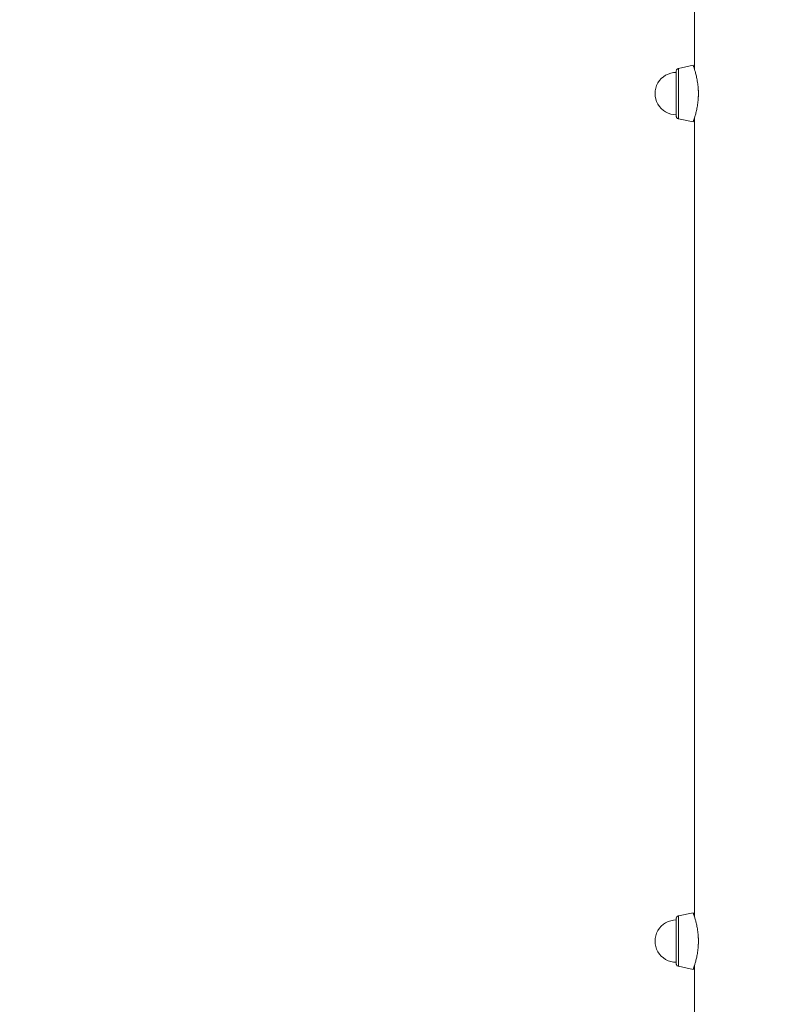
# Model space of a CAD drawing. Units: millimetres. Extents: x -962 to 4520, y -861 to 4933.
# Drawn here: x 2122 to 2659, y 3478 to 4175 of the extents above; entities that cross this region are included whole.
import ezdxf

# ---------------------------------------------------------------- set-up
doc = ezdxf.new("R2010")
doc.units = ezdxf.units.MM
doc.header["$LTSCALE"] = 20
doc.header["$PDSIZE"] = -1
doc.layers.add('размер', color=92, linetype='Continuous', lineweight=15)
doc.dimstyles.new('Размер М1.1', dxfattribs={"dimtxt": 300, "dimasz": 200, "dimexe": 1, "dimexo": 1, "dimgap": 50, "dimtad": 1, "dimdec": 0, "dimzin": 0, "dimtxsty": 'Standard', "dimcen": 2.5, "dimazin": 0, "dimtfac": 1, "dimtmove": 0, "dimatfit": 3, "dimfxl": 1, "dimtzin": 0, "dimarcsym": 0})

# ---------------------------------------------------------------- blocks, each defined once
blk = doc.blocks.new('_D_2')
at = {"layer": 'Defpoints', "color": 0, "transparency": 16777216}
for p in [(380.76, 4932.95), (2602.48, 4932.95), (2659.48, 3222.95)]:
    blk.add_point(p, dxfattribs=at)
at = {"layer": 'размер', "color": 0, "lineweight": -2, "transparency": 16777216}
for p, q in [((2601.48, 4932.95), (379.76, 4932.95)), ((380.76, 3422.95), (380.76, 4732.95)), ((2658.48, 3222.95), (379.76, 3222.95))]:
    blk.add_line(p, q, dxfattribs=at)
at = {"layer": 'размер', "color": 0, "transparency": 16777216}
for points in [[(347.43, 4732.95), (414.09, 4732.95), (380.76, 4932.95)], [(347.43, 3422.95), (414.09, 3422.95), (380.76, 3222.95)]]:
    blk.add_solid(points, dxfattribs=at)
at = {"layer": 'размер', "color": 0, "transparency": 16777216, "insert": (130.76, 4133.23), "char_height": 200, "attachment_point": 2, "rotation": 90}
blk.add_mtext('1600', dxfattribs=at)

msp = doc.modelspace()

# ---------------------------------------------------------------- linework, layer by layer
at = {"color": 7, "linetype": 'Continuous', "lineweight": 18}
for p, q in [((2599.48, 4139.96), (2599.48, 4912.95)), ((2598.48, 4142.95), (2588.07, 4140.78)), ((2599.48, 3539.95), (2599.48, 4105.95)), ((2588.07, 4105.12), (2598.48, 4102.95)), ((2598.48, 3542.95), (2588.07, 3540.78)), ((2588.07, 3505.12), (2598.48, 3502.95)), ((2599.48, 3422.95), (2599.48, 3505.95))]:
    msp.add_line(p, q, dxfattribs=at)
for centre in [(2586.48, 4122.95), (2586.48, 3522.95)]:
    msp.add_arc(centre, 15, 89.98823, 270, dxfattribs=at)
for points, knots in [([(2588.07, 4140.78), (2587.87, 4140.74), (2587.66, 4140.66), (2587.26, 4140.43), (2587.08, 4140.27), (2586.78, 4139.9), (2586.66, 4139.69), (2586.52, 4139.26), (2586.48, 4139.04), (2586.48, 4138.83)], [0, 0, 0, 0, 0.25, 0.25, 0.5, 0.5, 0.75, 0.75, 1, 1, 1, 1]), ([(2588.07, 4105.12), (2588.07, 4105.12), (2588.07, 4105.21), (2588.07, 4105.62), (2588.07, 4105.94), (2588.07, 4106.81), (2588.07, 4107.36), (2588.07, 4108.69), (2588.07, 4109.47), (2588.07, 4111.21), (2588.07, 4112.18), (2588.07, 4114.21), (2588.07, 4115.29), (2588.07, 4117.49), (2588.07, 4118.6), (2588.07, 4120.81), (2588.07, 4121.9), (2588.07, 4124), (2588.07, 4125.09), (2588.07, 4127.3), (2588.07, 4128.42), (2588.07, 4130.61), (2588.07, 4131.69), (2588.07, 4133.73), (2588.07, 4134.69), (2588.07, 4136.43), (2588.07, 4137.21), (2588.07, 4138.54), (2588.07, 4139.1), (2588.07, 4139.97), (2588.07, 4140.28), (2588.07, 4140.69), (2588.07, 4140.78), (2588.07, 4140.78)], [0, 0, 0, 0, 0.0625, 0.0625, 0.125, 0.125, 0.1875, 0.1875, 0.25, 0.25, 0.3125, 0.3125, 0.375, 0.375, 0.4375, 0.4375, 0.5, 0.5, 0.5625, 0.5625, 0.625, 0.625, 0.6875, 0.6875, 0.75, 0.75, 0.8125, 0.8125, 0.875, 0.875, 0.9375, 0.9375, 1, 1, 1, 1]), ([(2598.48, 4142.96), (2598.48, 4142.96), (2598.48, 4142.95), (2598.49, 4142.94), (2598.5, 4142.91), (2598.51, 4142.88), (2598.53, 4142.83), (2598.55, 4142.78), (2598.57, 4142.71), (2598.59, 4142.64), (2598.62, 4142.56), (2598.66, 4142.46), (2598.69, 4142.36), (2598.73, 4142.24), (2598.78, 4142.12), (2598.82, 4141.98), (2598.87, 4141.84), (2598.92, 4141.69), (2599.04, 4141.35), (2599.23, 4140.76), (2599.54, 4139.81), (2599.87, 4138.7), (2600.22, 4137.42), (2600.59, 4135.99), (2600.95, 4134.43), (2601.29, 4132.74), (2601.53, 4131.3), (2601.69, 4130.17), (2601.8, 4129.4), (2601.89, 4128.62), (2601.97, 4127.83), (2602.04, 4127.03), (2602.09, 4126.23), (2602.14, 4125.42), (2602.17, 4124.6), (2602.19, 4123.78), (2602.19, 4123.23), (2602.19, 4122.95)], [0, 0, 0, 0, 0.014455, 0.028877, 0.043269, 0.057638, 0.07199, 0.086331, 0.100665, 0.114998, 0.129338, 0.143688, 0.158055, 0.172446, 0.186864, 0.201317, 0.21581, 0.230349, 0.244939, 0.306474, 0.367716, 0.429083, 0.491014, 0.555038, 0.618166, 0.680945, 0.743967, 0.770121, 0.796022, 0.821715, 0.847249, 0.872675, 0.898045, 0.923409, 0.948822, 0.974335, 1, 1, 1, 1]), ([(2586.48, 4107.08), (2586.48, 4107.08), (2586.48, 4107.16), (2586.48, 4107.53), (2586.48, 4107.81), (2586.48, 4108.58), (2586.48, 4109.07), (2586.48, 4110.26), (2586.48, 4110.95), (2586.48, 4112.5), (2586.48, 4113.36), (2586.48, 4115.17), (2586.48, 4116.13), (2586.48, 4118.09), (2586.48, 4119.08), (2586.48, 4121.05), (2586.48, 4122.02), (2586.48, 4123.89), (2586.48, 4124.86), (2586.48, 4126.82), (2586.48, 4127.82), (2586.48, 4129.77), (2586.48, 4130.73), (2586.48, 4132.55), (2586.48, 4133.4), (2586.48, 4134.95), (2586.48, 4135.65), (2586.48, 4136.83), (2586.48, 4137.32), (2586.48, 4138.1), (2586.48, 4138.38), (2586.48, 4138.74), (2586.48, 4138.83), (2586.48, 4138.83)], [0, 0, 0, 0, 0.0625, 0.0625, 0.125, 0.125, 0.1875, 0.1875, 0.25, 0.25, 0.3125, 0.3125, 0.375, 0.375, 0.4375, 0.4375, 0.5, 0.5, 0.5625, 0.5625, 0.625, 0.625, 0.6875, 0.6875, 0.75, 0.75, 0.8125, 0.8125, 0.875, 0.875, 0.9375, 0.9375, 1, 1, 1, 1]), ([(2602.19, 4122.95), (2602.19, 4122.82), (2602.19, 4122.54), (2602.19, 4122.14), (2602.18, 4121.73), (2602.17, 4121.32), (2602.15, 4120.92), (2602.14, 4120.52), (2602.12, 4120.11), (2602.09, 4119.71), (2602.07, 4119.31), (2602, 4118.39), (2601.86, 4116.97), (2601.61, 4115.11), (2601.32, 4113.33), (2600.88, 4111.1), (2600.27, 4108.59), (2599.67, 4106.54), (2599.26, 4105.23), (2598.99, 4104.41), (2598.77, 4103.77), (2598.64, 4103.39), (2598.57, 4103.19), (2598.53, 4103.08), (2598.5, 4103.01), (2598.48, 4102.96), (2598.48, 4102.96), (2598.48, 4102.95)], [0, 0, 0, 0, 0.012652, 0.025284, 0.037904, 0.050517, 0.063131, 0.07575, 0.088383, 0.101035, 0.113713, 0.126422, 0.18842, 0.25086, 0.312844, 0.375297, 0.500494, 0.62562, 0.687955, 0.750111, 0.812454, 0.874622, 0.89978, 0.924865, 0.949909, 0.974944, 1, 1, 1, 1]), ([(2586.48, 4107.08), (2586.48, 4106.87), (2586.52, 4106.65), (2586.66, 4106.21), (2586.78, 4106), (2587.08, 4105.63), (2587.26, 4105.48), (2587.66, 4105.24), (2587.87, 4105.16), (2588.07, 4105.12)], [0, 0, 0, 0, 0.25, 0.25, 0.5, 0.5, 0.75, 0.75, 1, 1, 1, 1]), ([(2599.48, 4105.94), (2599.3, 4105.38), (2598.93, 4104.2), (2598.56, 4103.16), (2598.51, 4103.01), (2598.48, 4102.94)], [0, 0, 0, 0, 0.310029, 0.655861, 1, 1, 1, 1]), ([(2598.48, 3542.96), (2598.51, 3542.89), (2598.56, 3542.75), (2598.93, 3541.7), (2599.3, 3540.52), (2599.48, 3539.97)], [0, 0, 0, 0, 0.344128, 0.689985, 1, 1, 1, 1]), ([(2598.48, 3542.95), (2598.48, 3542.95), (2598.48, 3542.95), (2598.49, 3542.93), (2598.5, 3542.91), (2598.51, 3542.88), (2598.52, 3542.84), (2598.54, 3542.78), (2598.56, 3542.72), (2598.59, 3542.65), (2598.65, 3542.48), (2598.77, 3542.14), (2598.99, 3541.49), (2599.26, 3540.67), (2599.67, 3539.36), (2600.27, 3537.32), (2600.88, 3534.81), (2601.32, 3532.57), (2601.61, 3530.8), (2601.86, 3528.94), (2602.01, 3527.38), (2602.09, 3526.2), (2602.14, 3525.39), (2602.17, 3524.58), (2602.19, 3523.77), (2602.19, 3523.22), (2602.19, 3522.95)], [0, 0, 0, 0, 0.013925, 0.027838, 0.041747, 0.055655, 0.069568, 0.083492, 0.097432, 0.111393, 0.125381, 0.187536, 0.249877, 0.312019, 0.374354, 0.499474, 0.624678, 0.687131, 0.749129, 0.811571, 0.873582, 0.898968, 0.924251, 0.949484, 0.974716, 1, 1, 1, 1]), ([(2588.07, 3540.78), (2587.87, 3540.74), (2587.66, 3540.66), (2587.26, 3540.43), (2587.08, 3540.27), (2586.78, 3539.9), (2586.66, 3539.69), (2586.52, 3539.26), (2586.48, 3539.04), (2586.48, 3538.83)], [0, 0, 0, 0, 0.25, 0.25, 0.5, 0.5, 0.75, 0.75, 1, 1, 1, 1]), ([(2586.48, 3522.95), (2586.48, 3523.89), (2586.48, 3524.86), (2586.48, 3526.82), (2586.48, 3527.82), (2586.48, 3529.77), (2586.48, 3530.73), (2586.48, 3532.55), (2586.48, 3533.4), (2586.48, 3534.95), (2586.48, 3535.65), (2586.48, 3536.83), (2586.48, 3537.32), (2586.48, 3538.1), (2586.48, 3538.38), (2586.48, 3538.74), (2586.48, 3538.83), (2586.48, 3538.83)], [0, 0, 0, 0, 0.125, 0.125, 0.25, 0.25, 0.375, 0.375, 0.5, 0.5, 0.625, 0.625, 0.75, 0.75, 0.875, 0.875, 1, 1, 1, 1]), ([(2588.07, 3505.12), (2588.07, 3505.12), (2588.07, 3505.21), (2588.07, 3505.62), (2588.07, 3505.94), (2588.07, 3506.81), (2588.07, 3507.36), (2588.07, 3508.69), (2588.07, 3509.47), (2588.07, 3511.21), (2588.07, 3512.18), (2588.07, 3514.21), (2588.07, 3515.29), (2588.07, 3517.49), (2588.07, 3518.6), (2588.07, 3520.81), (2588.07, 3521.9), (2588.07, 3524), (2588.07, 3525.09), (2588.07, 3527.3), (2588.07, 3528.42), (2588.07, 3530.61), (2588.07, 3531.69), (2588.07, 3533.73), (2588.07, 3534.69), (2588.07, 3536.43), (2588.07, 3537.21), (2588.07, 3538.54), (2588.07, 3539.1), (2588.07, 3539.97), (2588.07, 3540.28), (2588.07, 3540.69), (2588.07, 3540.78), (2588.07, 3540.78)], [0, 0, 0, 0, 0.0625, 0.0625, 0.125, 0.125, 0.1875, 0.1875, 0.25, 0.25, 0.3125, 0.3125, 0.375, 0.375, 0.4375, 0.4375, 0.5, 0.5, 0.5625, 0.5625, 0.625, 0.625, 0.6875, 0.6875, 0.75, 0.75, 0.8125, 0.8125, 0.875, 0.875, 0.9375, 0.9375, 1, 1, 1, 1]), ([(2586.48, 3507.08), (2586.48, 3507.08), (2586.48, 3507.16), (2586.48, 3507.53), (2586.48, 3507.81), (2586.48, 3508.58), (2586.48, 3509.07), (2586.48, 3510.26), (2586.48, 3510.95), (2586.48, 3512.5), (2586.48, 3513.36), (2586.48, 3515.17), (2586.48, 3516.13), (2586.48, 3518.09), (2586.48, 3519.08), (2586.48, 3521.05), (2586.48, 3522.02), (2586.48, 3522.95)], [0, 0, 0, 0, 0.125, 0.125, 0.25, 0.25, 0.375, 0.375, 0.5, 0.5, 0.625, 0.625, 0.75, 0.75, 0.875, 0.875, 1, 1, 1, 1]), ([(2602.19, 3522.95), (2602.19, 3522.82), (2602.19, 3522.54), (2602.19, 3522.14), (2602.18, 3521.73), (2602.17, 3521.32), (2602.15, 3520.92), (2602.14, 3520.52), (2602.12, 3520.11), (2602.09, 3519.71), (2602.07, 3519.31), (2602, 3518.39), (2601.86, 3516.97), (2601.61, 3515.11), (2601.32, 3513.33), (2600.88, 3511.1), (2600.27, 3508.59), (2599.67, 3506.54), (2599.26, 3505.23), (2598.99, 3504.41), (2598.77, 3503.77), (2598.64, 3503.39), (2598.57, 3503.19), (2598.53, 3503.08), (2598.5, 3503.01), (2598.48, 3502.96), (2598.48, 3502.96), (2598.48, 3502.95)], [0, 0, 0, 0, 0.012652, 0.025284, 0.037904, 0.050517, 0.063131, 0.07575, 0.088383, 0.101035, 0.113713, 0.126422, 0.18842, 0.25086, 0.312844, 0.375297, 0.500494, 0.62562, 0.687955, 0.750111, 0.812454, 0.874622, 0.89978, 0.924865, 0.949909, 0.974944, 1, 1, 1, 1]), ([(2586.48, 3507.08), (2586.48, 3506.87), (2586.52, 3506.65), (2586.66, 3506.21), (2586.78, 3506), (2587.08, 3505.63), (2587.26, 3505.48), (2587.66, 3505.24), (2587.87, 3505.16), (2588.07, 3505.12)], [0, 0, 0, 0, 0.25, 0.25, 0.5, 0.5, 0.75, 0.75, 1, 1, 1, 1]), ([(2599.48, 3505.94), (2599.3, 3505.39), (2598.93, 3504.21), (2598.56, 3503.16), (2598.51, 3503.02), (2598.48, 3502.95)], [0, 0, 0, 0, 0.310017, 0.655849, 1, 1, 1, 1])]:
    msp.add_open_spline(points, degree=3, knots=knots, dxfattribs=at)

# ---------------------------------------------------------------- dimensions: what is measured, and where the dimension line sits
at = {"layer": 'размер'}
dim = msp.add_linear_dim(base=(380.76, 4932.95), p1=(2659.48, 3222.95), p2=(2602.48, 4932.95), angle=90, text='1600', dimstyle='Размер М1.1', override={"dimtxt": 200}, dxfattribs=at)
dim.commit()
dim.dimension.update_dxf_attribs({"geometry": '_D_2', "text_midpoint": (380.76, 4133.23), "dimtype": 160})

doc.saveas('drawing.dxf')
